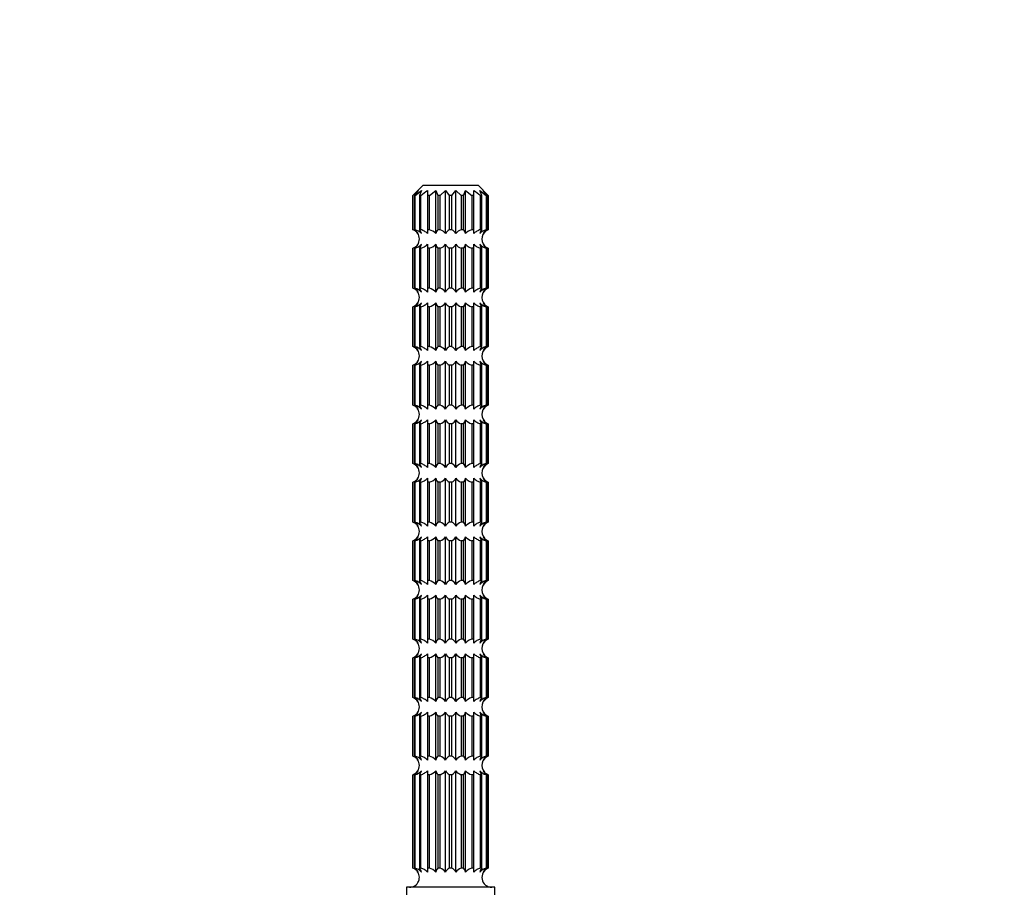
# Model space of a CAD drawing. Units: millimetres. Extents: x 0 to 744, y 0 to 1164.
# Drawn here: x 347 to 446, y 920 to 1007 of the extents above; entities that cross this region are included whole.
import ezdxf
from ezdxf import colors
from ezdxf.entities.mleader import LeaderData, LeaderLine
from ezdxf.math import Vec2, Vec3

# ---------------------------------------------------------------- set-up
doc = ezdxf.new("R2010")
doc.units = ezdxf.units.MM
doc.layers.add('DV2_Défaut', color=7, linetype='Continuous')
doc.layers.add('Défaut', color=7, linetype='Continuous')

# ---------------------------------------------------------------- blocks, each defined once
blk = doc.blocks.new('_DOT')
at = {"color": 0}
blk.add_line((0, 0), (-1, 0), dxfattribs=at)
at = {"color": 0, "const_width": 0.333}
blk.add_lwpolyline([(-0.1665, 0, 1), (0.1665, 0, 1)], format="xyb", close=True, dxfattribs=at)
blk = doc.blocks.new('SE1')
at = {"layer": 'DV2_Défaut', "color": 7, "linetype": 'Continuous'}
for p, q in [((387.745, 990.455), (386.745, 989.455)), ((386.747, 989.455), (387.277, 989.947)), ((387.277, 989.947), (386.892, 989.455)), ((386.974, 989.455), (387.597, 989.947)), ((387.597, 989.947), (387.395, 989.455)), ((393.345, 990.455), (387.745, 990.455)), ((388.206, 989.947), (388.206, 989.455)), ((388.42, 989.455), (389.043, 989.947)), ((389.043, 989.947), (389.245, 989.455)), ((389.043, 985.595), (389.043, 989.947)), ((389.497, 989.455), (390.027, 989.947)), ((390.027, 989.947), (390.412, 989.455)), ((390.027, 985.595), (390.027, 989.947)), ((390.677, 989.455), (391.062, 989.947)), ((391.062, 989.947), (391.592, 989.455)), ((391.062, 985.595), (391.062, 989.947)), ((391.844, 989.455), (392.047, 989.947)), ((392.047, 989.947), (392.67, 989.455)), ((392.047, 985.595), (392.047, 989.947)), ((392.884, 989.455), (392.884, 989.947)), ((394.345, 989.455), (393.345, 990.455)), ((393.695, 989.455), (393.493, 989.947)), ((393.493, 989.947), (394.116, 989.455)), ((393.813, 989.947), (394.343, 989.455)), ((394.198, 989.455), (393.813, 989.947)), ((386.745, 989.455), (386.747, 989.455)), ((386.745, 989.455), (386.745, 985.992)), ((386.747, 985.992), (386.747, 989.455)), ((386.974, 989.455), (386.892, 989.455)), ((386.892, 989.455), (386.892, 985.992)), ((386.974, 985.992), (386.974, 989.455)), ((387.55, 989.455), (387.395, 989.455)), ((387.395, 989.455), (387.395, 985.992)), ((387.55, 985.992), (387.55, 989.455)), ((388.42, 989.455), (388.206, 989.455)), ((388.206, 989.455), (388.206, 985.992)), ((388.42, 985.992), (388.42, 989.455)), ((389.497, 989.455), (389.245, 989.455)), ((389.245, 989.455), (389.245, 985.992)), ((389.497, 985.992), (389.497, 989.455)), ((390.677, 989.455), (390.412, 989.455)), ((390.412, 989.455), (390.412, 985.992)), ((390.677, 985.992), (390.677, 989.455)), ((391.844, 989.455), (391.592, 989.455)), ((391.592, 989.455), (391.592, 985.992)), ((391.844, 985.992), (391.844, 989.455)), ((392.884, 989.455), (392.67, 989.455)), ((392.67, 989.455), (392.67, 985.992)), ((392.884, 985.992), (392.884, 989.455)), ((393.695, 989.455), (393.539, 989.455)), ((393.539, 989.455), (393.539, 985.992)), ((393.695, 985.992), (393.695, 989.455)), ((394.198, 989.455), (394.116, 989.455)), ((394.116, 989.455), (394.116, 985.992)), ((394.198, 985.992), (394.198, 989.455)), ((394.343, 989.455), (394.345, 989.455)), ((394.343, 989.455), (394.343, 985.992)), ((394.345, 985.992), (394.345, 989.455)), ((386.747, 985.992), (386.745, 985.992)), ((386.974, 985.992), (386.892, 985.992)), ((387.55, 985.992), (387.395, 985.992)), ((388.42, 985.992), (388.206, 985.992)), ((388.206, 985.992), (388.206, 985.595)), ((389.497, 985.992), (389.245, 985.992)), ((390.677, 985.992), (390.412, 985.992)), ((391.844, 985.992), (391.592, 985.992)), ((392.884, 985.992), (392.67, 985.992)), ((392.884, 985.595), (392.884, 985.992)), ((393.695, 985.992), (393.539, 985.992)), ((394.198, 985.992), (394.116, 985.992)), ((394.343, 985.992), (394.345, 985.992)), ((386.747, 984.118), (386.745, 984.118)), ((386.745, 984.118), (386.745, 980.092)), ((386.747, 980.092), (386.747, 984.118)), ((386.974, 984.118), (386.892, 984.118)), ((386.892, 984.118), (386.892, 980.092)), ((386.974, 980.092), (386.974, 984.118)), ((387.55, 984.118), (387.395, 984.118)), ((387.395, 984.118), (387.395, 980.092)), ((387.55, 980.092), (387.55, 984.118)), ((388.206, 984.515), (388.206, 984.118)), ((388.42, 984.118), (388.206, 984.118)), ((388.206, 984.118), (388.206, 980.092)), ((388.42, 980.092), (388.42, 984.118)), ((389.043, 979.695), (389.043, 984.515)), ((389.497, 984.118), (389.245, 984.118)), ((389.245, 984.118), (389.245, 980.092)), ((389.497, 980.092), (389.497, 984.118)), ((390.027, 979.695), (390.027, 984.515)), ((390.677, 984.118), (390.412, 984.118)), ((390.412, 984.118), (390.412, 980.092)), ((390.677, 980.092), (390.677, 984.118)), ((391.062, 979.695), (391.062, 984.515)), ((391.844, 984.118), (391.592, 984.118)), ((391.592, 984.118), (391.592, 980.092)), ((391.844, 980.092), (391.844, 984.118)), ((392.047, 979.695), (392.047, 984.515)), ((392.884, 984.118), (392.67, 984.118)), ((392.67, 984.118), (392.67, 980.092)), ((392.884, 984.118), (392.884, 984.515)), ((392.884, 980.092), (392.884, 984.118)), ((393.695, 984.118), (393.539, 984.118)), ((393.539, 984.118), (393.539, 980.092)), ((393.695, 980.092), (393.695, 984.118)), ((394.198, 984.118), (394.116, 984.118)), ((394.116, 984.118), (394.116, 980.092)), ((394.198, 980.092), (394.198, 984.118)), ((394.343, 984.118), (394.345, 984.118)), ((394.343, 984.118), (394.343, 980.092)), ((394.345, 980.092), (394.345, 984.118)), ((386.745, 980.092), (386.747, 980.092)), ((386.974, 980.092), (386.892, 980.092)), ((387.55, 980.092), (387.395, 980.092)), ((388.42, 980.092), (388.206, 980.092)), ((388.206, 980.092), (388.206, 979.695)), ((389.497, 980.092), (389.245, 980.092)), ((390.677, 980.092), (390.412, 980.092)), ((391.844, 980.092), (391.592, 980.092)), ((392.884, 980.092), (392.67, 980.092)), ((392.884, 979.695), (392.884, 980.092)), ((393.695, 980.092), (393.539, 980.092)), ((394.198, 980.092), (394.116, 980.092)), ((394.343, 980.092), (394.345, 980.092)), ((386.745, 978.218), (386.747, 978.218)), ((386.745, 978.218), (386.745, 974.192)), ((386.747, 974.192), (386.747, 978.218)), ((386.974, 978.218), (386.892, 978.218)), ((386.892, 978.218), (386.892, 974.192)), ((386.974, 974.192), (386.974, 978.218)), ((387.55, 978.218), (387.395, 978.218)), ((387.395, 978.218), (387.395, 974.192)), ((387.55, 974.192), (387.55, 978.218)), ((388.206, 978.615), (388.206, 978.218)), ((388.42, 978.218), (388.206, 978.218)), ((388.206, 978.218), (388.206, 974.192)), ((388.42, 974.192), (388.42, 978.218)), ((389.043, 973.795), (389.043, 978.615)), ((389.497, 978.218), (389.245, 978.218)), ((389.245, 978.218), (389.245, 974.192)), ((389.497, 974.192), (389.497, 978.218)), ((390.027, 973.795), (390.027, 978.615)), ((390.677, 978.218), (390.412, 978.218)), ((390.412, 978.218), (390.412, 974.192)), ((390.677, 974.192), (390.677, 978.218)), ((391.062, 973.795), (391.062, 978.615)), ((391.844, 978.218), (391.592, 978.218)), ((391.592, 978.218), (391.592, 974.192)), ((391.844, 974.192), (391.844, 978.218)), ((392.047, 973.795), (392.047, 978.615)), ((392.884, 978.218), (392.67, 978.218)), ((392.67, 978.218), (392.67, 974.192)), ((392.884, 978.218), (392.884, 978.615)), ((392.884, 974.192), (392.884, 978.218)), ((393.695, 978.218), (393.539, 978.218)), ((393.539, 978.218), (393.539, 974.192)), ((393.695, 974.192), (393.695, 978.218)), ((394.198, 978.218), (394.116, 978.218)), ((394.116, 978.218), (394.116, 974.192)), ((394.198, 974.192), (394.198, 978.218)), ((394.345, 978.218), (394.343, 978.218)), ((394.343, 978.218), (394.343, 974.192)), ((394.345, 974.192), (394.345, 978.218)), ((386.747, 974.192), (386.745, 974.192)), ((386.974, 974.192), (386.892, 974.192)), ((387.55, 974.192), (387.395, 974.192)), ((388.42, 974.192), (388.206, 974.192)), ((388.206, 974.192), (388.206, 973.795)), ((389.497, 974.192), (389.245, 974.192)), ((390.677, 974.192), (390.412, 974.192)), ((391.844, 974.192), (391.592, 974.192)), ((392.884, 974.192), (392.67, 974.192)), ((392.884, 973.795), (392.884, 974.192)), ((393.695, 974.192), (393.539, 974.192)), ((394.198, 974.192), (394.116, 974.192)), ((394.343, 974.192), (394.345, 974.192)), ((388.206, 972.715), (388.206, 972.318)), ((389.043, 967.895), (389.043, 972.715)), ((390.027, 967.895), (390.027, 972.715)), ((391.062, 967.895), (391.062, 972.715)), ((392.047, 967.895), (392.047, 972.715)), ((392.884, 972.318), (392.884, 972.715)), ((386.747, 972.318), (386.745, 972.318)), ((386.745, 972.318), (386.745, 968.292)), ((386.747, 968.292), (386.747, 972.318)), ((386.974, 972.318), (386.892, 972.318)), ((386.892, 972.318), (386.892, 968.292)), ((386.974, 968.292), (386.974, 972.318)), ((387.55, 972.318), (387.395, 972.318)), ((387.395, 972.318), (387.395, 968.292)), ((387.55, 968.292), (387.55, 972.318)), ((388.42, 972.318), (388.206, 972.318)), ((388.206, 972.318), (388.206, 968.292)), ((388.42, 968.292), (388.42, 972.318)), ((389.497, 972.318), (389.245, 972.318)), ((389.245, 972.318), (389.245, 968.292)), ((389.497, 968.292), (389.497, 972.318)), ((390.677, 972.318), (390.412, 972.318)), ((390.412, 972.318), (390.412, 968.292)), ((390.677, 968.292), (390.677, 972.318)), ((391.844, 972.318), (391.592, 972.318)), ((391.592, 972.318), (391.592, 968.292)), ((391.844, 968.292), (391.844, 972.318)), ((392.884, 972.318), (392.67, 972.318)), ((392.67, 972.318), (392.67, 968.292)), ((392.884, 968.292), (392.884, 972.318)), ((393.695, 972.318), (393.539, 972.318)), ((393.539, 972.318), (393.539, 968.292)), ((393.695, 968.292), (393.695, 972.318)), ((394.198, 972.318), (394.116, 972.318)), ((394.116, 972.318), (394.116, 968.292)), ((394.198, 968.292), (394.198, 972.318)), ((394.343, 972.318), (394.345, 972.318)), ((394.343, 972.318), (394.343, 968.292)), ((394.345, 968.292), (394.345, 972.318)), ((386.745, 968.292), (386.747, 968.292)), ((386.974, 968.292), (386.892, 968.292)), ((387.55, 968.292), (387.395, 968.292)), ((388.42, 968.292), (388.206, 968.292)), ((388.206, 968.292), (388.206, 967.895)), ((389.497, 968.292), (389.245, 968.292)), ((390.677, 968.292), (390.412, 968.292)), ((391.844, 968.292), (391.592, 968.292)), ((392.884, 968.292), (392.67, 968.292)), ((392.884, 967.895), (392.884, 968.292)), ((393.695, 968.292), (393.539, 968.292)), ((394.198, 968.292), (394.116, 968.292)), ((394.343, 968.292), (394.345, 968.292)), ((388.206, 966.815), (388.206, 966.418)), ((389.043, 961.995), (389.043, 966.815)), ((390.027, 961.995), (390.027, 966.815)), ((391.062, 961.995), (391.062, 966.815)), ((392.047, 961.995), (392.047, 966.815)), ((392.884, 966.418), (392.884, 966.815)), ((386.747, 966.418), (386.745, 966.418)), ((386.745, 966.418), (386.745, 962.392)), ((386.747, 962.392), (386.747, 966.418)), ((386.974, 966.418), (386.892, 966.418)), ((386.892, 966.418), (386.892, 962.392)), ((386.974, 962.392), (386.974, 966.418)), ((387.55, 966.418), (387.395, 966.418)), ((387.395, 966.418), (387.395, 962.392)), ((387.55, 962.392), (387.55, 966.418)), ((388.42, 966.418), (388.206, 966.418)), ((388.206, 966.418), (388.206, 962.392)), ((388.42, 962.392), (388.42, 966.418)), ((389.497, 966.418), (389.245, 966.418)), ((389.245, 966.418), (389.245, 962.392)), ((389.497, 962.392), (389.497, 966.418)), ((390.677, 966.418), (390.412, 966.418)), ((390.412, 966.418), (390.412, 962.392)), ((390.677, 962.392), (390.677, 966.418)), ((391.844, 966.418), (391.592, 966.418)), ((391.592, 966.418), (391.592, 962.392)), ((391.844, 962.392), (391.844, 966.418)), ((392.884, 966.418), (392.67, 966.418)), ((392.67, 966.418), (392.67, 962.392)), ((392.884, 962.392), (392.884, 966.418)), ((393.695, 966.418), (393.539, 966.418)), ((393.539, 966.418), (393.539, 962.392)), ((393.695, 962.392), (393.695, 966.418)), ((394.198, 966.418), (394.116, 966.418)), ((394.116, 966.418), (394.116, 962.392)), ((394.198, 962.392), (394.198, 966.418)), ((394.343, 966.418), (394.345, 966.418)), ((394.343, 966.418), (394.343, 962.392)), ((394.345, 962.392), (394.345, 966.418)), ((386.747, 962.392), (386.745, 962.392)), ((386.974, 962.392), (386.892, 962.392)), ((387.55, 962.392), (387.395, 962.392)), ((388.42, 962.392), (388.206, 962.392)), ((388.206, 962.392), (388.206, 961.995)), ((389.497, 962.392), (389.245, 962.392)), ((390.677, 962.392), (390.412, 962.392)), ((391.844, 962.392), (391.592, 962.392)), ((392.884, 962.392), (392.67, 962.392)), ((392.884, 961.995), (392.884, 962.392)), ((393.695, 962.392), (393.539, 962.392)), ((394.198, 962.392), (394.116, 962.392)), ((394.345, 962.392), (394.343, 962.392)), ((388.206, 960.915), (388.206, 960.518)), ((389.043, 956.095), (389.043, 960.915)), ((390.027, 956.095), (390.027, 960.915)), ((391.062, 956.095), (391.062, 960.915)), ((392.047, 956.095), (392.047, 960.915)), ((392.884, 960.518), (392.884, 960.915)), ((386.747, 960.518), (386.745, 960.518)), ((386.745, 960.518), (386.745, 956.492)), ((386.747, 956.492), (386.747, 960.518)), ((386.974, 960.518), (386.892, 960.518)), ((386.892, 960.518), (386.892, 956.492)), ((386.974, 956.492), (386.974, 960.518)), ((387.55, 960.518), (387.395, 960.518)), ((387.395, 960.518), (387.395, 956.492)), ((387.55, 956.492), (387.55, 960.518)), ((388.42, 960.518), (388.206, 960.518)), ((388.206, 960.518), (388.206, 956.492)), ((388.42, 956.492), (388.42, 960.518)), ((389.497, 960.518), (389.245, 960.518)), ((389.245, 960.518), (389.245, 956.492)), ((389.497, 956.492), (389.497, 960.518)), ((390.677, 960.518), (390.412, 960.518)), ((390.412, 960.518), (390.412, 956.492)), ((390.677, 956.492), (390.677, 960.518)), ((391.844, 960.518), (391.592, 960.518)), ((391.592, 960.518), (391.592, 956.492)), ((391.844, 956.492), (391.844, 960.518)), ((392.884, 960.518), (392.67, 960.518)), ((392.67, 960.518), (392.67, 956.492)), ((392.884, 956.492), (392.884, 960.518)), ((393.695, 960.518), (393.539, 960.518)), ((393.539, 960.518), (393.539, 956.492)), ((393.695, 956.492), (393.695, 960.518)), ((394.198, 960.518), (394.116, 960.518)), ((394.116, 960.518), (394.116, 956.492)), ((394.198, 956.492), (394.198, 960.518)), ((394.343, 960.518), (394.345, 960.518)), ((394.343, 960.518), (394.343, 956.492)), ((394.345, 956.492), (394.345, 960.518)), ((386.745, 956.492), (386.747, 956.492)), ((386.974, 956.492), (386.892, 956.492)), ((387.55, 956.492), (387.395, 956.492)), ((388.42, 956.492), (388.206, 956.492)), ((388.206, 956.492), (388.206, 956.095)), ((389.497, 956.492), (389.245, 956.492)), ((390.677, 956.492), (390.412, 956.492)), ((391.844, 956.492), (391.592, 956.492)), ((392.884, 956.492), (392.67, 956.492)), ((392.884, 956.095), (392.884, 956.492)), ((393.695, 956.492), (393.539, 956.492)), ((394.198, 956.492), (394.116, 956.492)), ((394.343, 956.492), (394.345, 956.492)), ((388.206, 955.015), (388.206, 954.618)), ((389.043, 950.195), (389.043, 955.015)), ((390.027, 950.195), (390.027, 955.015)), ((391.062, 950.195), (391.062, 955.015)), ((392.047, 950.195), (392.047, 955.015)), ((392.884, 954.618), (392.884, 955.015)), ((386.747, 954.618), (386.745, 954.618)), ((386.745, 954.618), (386.745, 950.592)), ((386.747, 950.592), (386.747, 954.618)), ((386.974, 954.618), (386.892, 954.618)), ((386.892, 954.618), (386.892, 950.592)), ((386.974, 950.592), (386.974, 954.618)), ((387.55, 954.618), (387.395, 954.618)), ((387.395, 954.618), (387.395, 950.592)), ((387.55, 950.592), (387.55, 954.618)), ((388.42, 954.618), (388.206, 954.618)), ((388.206, 954.618), (388.206, 950.592)), ((388.42, 950.592), (388.42, 954.618)), ((389.497, 954.618), (389.245, 954.618)), ((389.245, 954.618), (389.245, 950.592)), ((389.497, 950.592), (389.497, 954.618)), ((390.677, 954.618), (390.412, 954.618)), ((390.412, 954.618), (390.412, 950.592)), ((390.677, 950.592), (390.677, 954.618)), ((391.844, 954.618), (391.592, 954.618)), ((391.592, 954.618), (391.592, 950.592)), ((391.844, 950.592), (391.844, 954.618)), ((392.884, 954.618), (392.67, 954.618)), ((392.67, 954.618), (392.67, 950.592)), ((392.884, 950.592), (392.884, 954.618)), ((393.695, 954.618), (393.539, 954.618)), ((393.539, 954.618), (393.539, 950.592)), ((393.695, 950.592), (393.695, 954.618)), ((394.198, 954.618), (394.116, 954.618)), ((394.116, 954.618), (394.116, 950.592)), ((394.198, 950.592), (394.198, 954.618)), ((394.343, 954.618), (394.345, 954.618)), ((394.343, 954.618), (394.343, 950.592)), ((394.345, 950.592), (394.345, 954.618)), ((386.747, 950.592), (386.745, 950.592)), ((386.974, 950.592), (386.892, 950.592)), ((387.55, 950.592), (387.395, 950.592)), ((388.42, 950.592), (388.206, 950.592)), ((388.206, 950.592), (388.206, 950.195)), ((389.497, 950.592), (389.245, 950.592)), ((390.677, 950.592), (390.412, 950.592)), ((391.844, 950.592), (391.592, 950.592)), ((392.884, 950.592), (392.67, 950.592)), ((392.884, 950.195), (392.884, 950.592)), ((393.695, 950.592), (393.539, 950.592)), ((394.198, 950.592), (394.116, 950.592)), ((394.345, 950.592), (394.343, 950.592)), ((388.206, 949.115), (388.206, 948.718)), ((389.043, 944.295), (389.043, 949.115)), ((390.027, 944.295), (390.027, 949.115)), ((391.062, 944.295), (391.062, 949.115)), ((392.047, 944.295), (392.047, 949.115)), ((392.884, 948.718), (392.884, 949.115)), ((386.747, 948.718), (386.745, 948.718)), ((386.745, 948.718), (386.745, 944.692)), ((386.747, 944.692), (386.747, 948.718)), ((386.974, 948.718), (386.892, 948.718)), ((386.892, 948.718), (386.892, 944.692)), ((386.974, 944.692), (386.974, 948.718)), ((387.55, 948.718), (387.395, 948.718)), ((387.395, 948.718), (387.395, 944.692)), ((387.55, 944.692), (387.55, 948.718)), ((388.42, 948.718), (388.206, 948.718)), ((388.206, 948.718), (388.206, 944.692)), ((388.42, 944.692), (388.42, 948.718)), ((389.497, 948.718), (389.245, 948.718)), ((389.245, 948.718), (389.245, 944.692)), ((389.497, 944.692), (389.497, 948.718)), ((390.677, 948.718), (390.412, 948.718)), ((390.412, 948.718), (390.412, 944.692)), ((390.677, 944.692), (390.677, 948.718)), ((391.844, 948.718), (391.592, 948.718)), ((391.592, 948.718), (391.592, 944.692)), ((391.844, 944.692), (391.844, 948.718)), ((392.884, 948.718), (392.67, 948.718)), ((392.67, 948.718), (392.67, 944.692)), ((392.884, 944.692), (392.884, 948.718)), ((393.695, 948.718), (393.539, 948.718)), ((393.539, 948.718), (393.539, 944.692)), ((393.695, 944.692), (393.695, 948.718)), ((394.198, 948.718), (394.116, 948.718)), ((394.116, 948.718), (394.116, 944.692)), ((394.198, 944.692), (394.198, 948.718)), ((394.343, 948.718), (394.345, 948.718)), ((394.343, 948.718), (394.343, 944.692)), ((394.345, 944.692), (394.345, 948.718)), ((386.745, 944.692), (386.747, 944.692)), ((386.974, 944.692), (386.892, 944.692)), ((387.55, 944.692), (387.395, 944.692)), ((388.42, 944.692), (388.206, 944.692)), ((388.206, 944.692), (388.206, 944.295)), ((389.497, 944.692), (389.245, 944.692)), ((390.677, 944.692), (390.412, 944.692)), ((391.844, 944.692), (391.592, 944.692)), ((392.884, 944.692), (392.67, 944.692)), ((392.884, 944.295), (392.884, 944.692)), ((393.695, 944.692), (393.539, 944.692)), ((394.198, 944.692), (394.116, 944.692)), ((394.343, 944.692), (394.345, 944.692)), ((388.206, 943.215), (388.206, 942.818)), ((389.043, 938.395), (389.043, 943.215)), ((390.027, 938.395), (390.027, 943.215)), ((391.062, 938.395), (391.062, 943.215)), ((392.047, 938.395), (392.047, 943.215)), ((392.884, 942.818), (392.884, 943.215)), ((386.747, 942.818), (386.745, 942.818)), ((386.745, 942.818), (386.745, 938.792)), ((386.747, 938.792), (386.747, 942.818)), ((386.974, 942.818), (386.892, 942.818)), ((386.892, 942.818), (386.892, 938.792)), ((386.974, 938.792), (386.974, 942.818)), ((387.55, 942.818), (387.395, 942.818)), ((387.395, 942.818), (387.395, 938.792)), ((387.55, 938.792), (387.55, 942.818)), ((388.42, 942.818), (388.206, 942.818)), ((388.206, 942.818), (388.206, 938.792)), ((388.42, 938.792), (388.42, 942.818)), ((389.497, 942.818), (389.245, 942.818)), ((389.245, 942.818), (389.245, 938.792)), ((389.497, 938.792), (389.497, 942.818)), ((390.677, 942.818), (390.412, 942.818)), ((390.412, 942.818), (390.412, 938.792)), ((390.677, 938.792), (390.677, 942.818)), ((391.844, 942.818), (391.592, 942.818)), ((391.592, 942.818), (391.592, 938.792)), ((391.844, 938.792), (391.844, 942.818)), ((392.884, 942.818), (392.67, 942.818)), ((392.67, 942.818), (392.67, 938.792)), ((392.884, 938.792), (392.884, 942.818)), ((393.695, 942.818), (393.539, 942.818)), ((393.539, 942.818), (393.539, 938.792)), ((393.695, 938.792), (393.695, 942.818)), ((394.198, 942.818), (394.116, 942.818)), ((394.116, 942.818), (394.116, 938.792)), ((394.198, 938.792), (394.198, 942.818)), ((394.343, 942.818), (394.345, 942.818)), ((394.343, 942.818), (394.343, 938.792)), ((394.345, 938.792), (394.345, 942.818)), ((386.745, 938.792), (386.747, 938.792)), ((386.974, 938.792), (386.892, 938.792)), ((387.55, 938.792), (387.395, 938.792)), ((388.42, 938.792), (388.206, 938.792)), ((388.206, 938.792), (388.206, 938.395)), ((389.497, 938.792), (389.245, 938.792)), ((390.677, 938.792), (390.412, 938.792)), ((391.844, 938.792), (391.592, 938.792)), ((392.884, 938.792), (392.67, 938.792)), ((392.884, 938.395), (392.884, 938.792)), ((393.695, 938.792), (393.539, 938.792)), ((394.198, 938.792), (394.116, 938.792)), ((394.345, 938.792), (394.343, 938.792)), ((388.206, 937.315), (388.206, 936.918)), ((389.043, 932.495), (389.043, 937.315)), ((390.027, 932.495), (390.027, 937.315)), ((391.062, 932.495), (391.062, 937.315)), ((392.047, 932.495), (392.047, 937.315)), ((392.884, 936.918), (392.884, 937.315)), ((386.747, 936.918), (386.745, 936.918)), ((386.745, 936.918), (386.745, 932.892)), ((386.747, 932.892), (386.747, 936.918)), ((386.974, 936.918), (386.892, 936.918)), ((386.892, 936.918), (386.892, 932.892)), ((386.974, 932.892), (386.974, 936.918)), ((387.55, 936.918), (387.395, 936.918)), ((387.395, 936.918), (387.395, 932.892)), ((387.55, 932.892), (387.55, 936.918)), ((388.42, 936.918), (388.206, 936.918)), ((388.206, 936.918), (388.206, 932.892)), ((388.42, 932.892), (388.42, 936.918)), ((389.497, 936.918), (389.245, 936.918)), ((389.245, 936.918), (389.245, 932.892)), ((389.497, 932.892), (389.497, 936.918)), ((390.677, 936.918), (390.412, 936.918)), ((390.412, 936.918), (390.412, 932.892)), ((390.677, 932.892), (390.677, 936.918)), ((391.844, 936.918), (391.592, 936.918)), ((391.592, 936.918), (391.592, 932.892)), ((391.844, 932.892), (391.844, 936.918)), ((392.884, 936.918), (392.67, 936.918)), ((392.67, 936.918), (392.67, 932.892)), ((392.884, 932.892), (392.884, 936.918)), ((393.695, 936.918), (393.539, 936.918)), ((393.539, 936.918), (393.539, 932.892)), ((393.695, 932.892), (393.695, 936.918)), ((394.198, 936.918), (394.116, 936.918)), ((394.116, 936.918), (394.116, 932.892)), ((394.198, 932.892), (394.198, 936.918)), ((394.343, 936.918), (394.345, 936.918)), ((394.343, 936.918), (394.343, 932.892)), ((394.345, 932.892), (394.345, 936.918)), ((386.745, 932.892), (386.747, 932.892)), ((386.974, 932.892), (386.892, 932.892)), ((387.55, 932.892), (387.395, 932.892)), ((388.42, 932.892), (388.206, 932.892)), ((388.206, 932.892), (388.206, 932.495)), ((389.497, 932.892), (389.245, 932.892)), ((390.677, 932.892), (390.412, 932.892)), ((391.844, 932.892), (391.592, 932.892)), ((392.884, 932.892), (392.67, 932.892)), ((392.884, 932.495), (392.884, 932.892)), ((393.695, 932.892), (393.539, 932.892)), ((394.198, 932.892), (394.116, 932.892)), ((394.343, 932.892), (394.345, 932.892)), ((386.745, 931.018), (386.747, 931.018)), ((386.745, 931.018), (386.745, 921.592)), ((386.747, 921.592), (386.747, 931.018)), ((386.974, 931.018), (386.892, 931.018)), ((386.892, 931.018), (386.892, 921.592)), ((386.974, 921.592), (386.974, 931.018)), ((387.55, 931.018), (387.395, 931.018)), ((387.395, 931.018), (387.395, 921.592)), ((387.55, 921.592), (387.55, 931.018)), ((388.206, 931.415), (388.206, 931.018)), ((388.42, 931.018), (388.206, 931.018)), ((388.206, 931.018), (388.206, 921.592)), ((388.42, 921.592), (388.42, 931.018)), ((389.043, 921.195), (389.043, 931.415)), ((389.497, 931.018), (389.245, 931.018)), ((389.245, 931.018), (389.245, 921.592)), ((389.497, 921.592), (389.497, 931.018)), ((390.027, 921.195), (390.027, 931.415)), ((390.677, 931.018), (390.412, 931.018)), ((390.412, 931.018), (390.412, 921.592)), ((390.677, 921.592), (390.677, 931.018)), ((391.062, 921.195), (391.062, 931.415)), ((391.844, 931.018), (391.592, 931.018)), ((391.592, 931.018), (391.592, 921.592)), ((391.844, 921.592), (391.844, 931.018)), ((392.047, 921.195), (392.047, 931.415)), ((392.884, 931.018), (392.67, 931.018)), ((392.67, 931.018), (392.67, 921.592)), ((392.884, 931.018), (392.884, 931.415)), ((392.884, 921.592), (392.884, 931.018)), ((393.695, 931.018), (393.539, 931.018)), ((393.539, 931.018), (393.539, 921.592)), ((393.695, 921.592), (393.695, 931.018)), ((394.198, 931.018), (394.116, 931.018)), ((394.116, 931.018), (394.116, 921.592)), ((394.198, 921.592), (394.198, 931.018)), ((394.343, 931.018), (394.345, 931.018)), ((394.343, 931.018), (394.343, 921.592)), ((394.345, 921.592), (394.345, 931.018)), ((386.745, 921.592), (386.747, 921.592)), ((386.974, 921.592), (386.892, 921.592)), ((387.55, 921.592), (387.395, 921.592)), ((388.42, 921.592), (388.206, 921.592)), ((388.206, 921.592), (388.206, 921.195)), ((389.497, 921.592), (389.245, 921.592)), ((390.677, 921.592), (390.412, 921.592)), ((391.844, 921.592), (391.592, 921.592)), ((392.884, 921.592), (392.67, 921.592)), ((392.884, 921.195), (392.884, 921.592)), ((393.695, 921.592), (393.539, 921.592)), ((394.198, 921.592), (394.116, 921.592)), ((394.343, 921.592), (394.345, 921.592)), ((394.995, 919.655), (386.095, 919.655)), ((386.095, 919.655), (386.095, 915.155)), ((394.995, 915.155), (394.995, 919.655))]:
    blk.add_line(p, q, dxfattribs=at)
for centre, radius, start, end in [((386.395, 985.055), 1, 290.48732, 69.51268), ((386.349, 984.907), 1.156, 36.54892, 69.83049), ((386.452, 985.18), 0.924, 26.73869, 61.56512), ((386.581, 984.686), 1.363, 41.80026, 73.23754), ((386.725, 985.4), 0.893, 12.60411, 41.47481), ((388.027, 984.686), 1.363, 41.80026, 73.23754), ((389.915, 985.4), 0.893, 138.52519, 167.39589), ((389.099, 984.907), 1.156, 36.54892, 69.83049), ((390.852, 985.18), 0.924, 118.43488, 153.26131), ((390.237, 985.179), 0.924, 26.75065, 61.55317), ((391.991, 984.907), 1.156, 110.16966, 143.45093), ((391.174, 985.399), 0.895, 12.63284, 41.44608), ((393.063, 984.686), 1.364, 106.76755, 138.19464), ((394.366, 985.399), 0.895, 138.55392, 167.36716), ((394.509, 984.686), 1.364, 106.76755, 138.19464), ((394.695, 985.055), 1, 110.48732, 223.00576), ((394.741, 984.907), 1.156, 110.16966, 143.45093), ((394.638, 985.179), 0.924, 118.44683, 153.24935), ((386.349, 985.203), 1.156, 290.16966, 323.45093), ((386.452, 984.931), 0.924, 298.44683, 333.24935), ((386.581, 985.424), 1.364, 286.76755, 318.19464), ((386.724, 984.711), 0.895, 318.55392, 347.36716), ((388.026, 985.424), 1.364, 286.76755, 318.19464), ((389.916, 984.711), 0.895, 192.63284, 221.44608), ((389.099, 985.203), 1.156, 290.16966, 323.45093), ((390.853, 984.931), 0.924, 206.75065, 241.55317), ((390.238, 984.931), 0.924, 298.43488, 333.26131), ((391.991, 985.203), 1.156, 216.54892, 249.83049), ((391.175, 984.71), 0.893, 318.52519, 347.39589), ((393.063, 985.424), 1.363, 221.80026, 253.23754), ((394.364, 984.71), 0.893, 192.60411, 221.47481), ((394.509, 985.424), 1.363, 221.80026, 253.23754), ((394.741, 985.203), 1.156, 216.54892, 249.83049), ((394.637, 984.931), 0.924, 206.73869, 241.56512), ((386.395, 979.155), 1, 290.48732, 69.51268), ((386.349, 979.007), 1.156, 36.54892, 69.83049), ((386.452, 979.28), 0.924, 26.73869, 61.56512), ((386.581, 978.786), 1.363, 41.80026, 73.23754), ((386.725, 979.5), 0.893, 12.60411, 41.47481), ((388.027, 978.786), 1.363, 41.80026, 73.23754), ((389.915, 979.5), 0.893, 138.52519, 167.39589), ((389.099, 979.007), 1.156, 36.54892, 69.83049), ((390.852, 979.28), 0.924, 118.43488, 153.26131), ((390.237, 979.279), 0.924, 26.75065, 61.55317), ((391.991, 979.007), 1.156, 110.16966, 143.45093), ((391.174, 979.499), 0.895, 12.63284, 41.44608), ((393.063, 978.786), 1.364, 106.76755, 138.19464), ((394.366, 979.499), 0.895, 138.55392, 167.36716), ((394.509, 978.786), 1.364, 106.76755, 138.19464), ((394.695, 979.155), 1, 110.48732, 223.00576), ((394.741, 979.007), 1.156, 110.16966, 143.45093), ((394.638, 979.279), 0.924, 118.44683, 153.24935), ((386.349, 979.303), 1.156, 290.16966, 323.45093), ((386.452, 979.031), 0.924, 298.44683, 333.24935), ((386.581, 979.524), 1.364, 286.76755, 318.19464), ((386.724, 978.811), 0.895, 318.55392, 347.36716), ((388.026, 979.524), 1.364, 286.76755, 318.19464), ((389.916, 978.811), 0.895, 192.63284, 221.44608), ((389.099, 979.303), 1.156, 290.16966, 323.45093), ((390.853, 979.031), 0.924, 206.75065, 241.55317), ((390.238, 979.031), 0.924, 298.43488, 333.26131), ((391.991, 979.303), 1.156, 216.54892, 249.83049), ((391.175, 978.81), 0.893, 318.52519, 347.39589), ((393.063, 979.524), 1.363, 221.80026, 253.23754), ((394.364, 978.81), 0.893, 192.60411, 221.47481), ((394.509, 979.524), 1.363, 221.80026, 253.23754), ((394.741, 979.303), 1.156, 216.54892, 249.83049), ((394.637, 979.031), 0.924, 206.73869, 241.56512), ((386.395, 973.255), 1, 290.48732, 69.51268), ((386.349, 973.107), 1.156, 36.54892, 69.83049), ((386.452, 973.38), 0.924, 26.73869, 61.56512), ((386.581, 972.886), 1.363, 41.80026, 73.23754), ((386.725, 973.6), 0.893, 12.60411, 41.47481), ((388.027, 972.886), 1.363, 41.80026, 73.23754), ((389.915, 973.6), 0.893, 138.52519, 167.39589), ((389.099, 973.107), 1.156, 36.54892, 69.83049), ((390.852, 973.38), 0.924, 118.43488, 153.26131), ((390.237, 973.379), 0.924, 26.75065, 61.55317), ((391.991, 973.107), 1.156, 110.16966, 143.45093), ((391.174, 973.599), 0.895, 12.63284, 41.44608), ((393.063, 972.886), 1.364, 106.76755, 138.19464), ((394.366, 973.599), 0.895, 138.55392, 167.36716), ((394.509, 972.886), 1.364, 106.76755, 138.19464), ((394.695, 973.255), 1, 110.48732, 223.00576), ((394.741, 973.107), 1.156, 110.16966, 143.45093), ((394.638, 973.379), 0.924, 118.44683, 153.24935), ((386.349, 973.403), 1.156, 290.16966, 323.45093), ((386.452, 973.131), 0.924, 298.44683, 333.24935), ((386.581, 973.624), 1.364, 286.76755, 318.19464), ((386.724, 972.911), 0.895, 318.55392, 347.36716), ((388.026, 973.624), 1.364, 286.76755, 318.19464), ((389.916, 972.911), 0.895, 192.63284, 221.44608), ((389.099, 973.403), 1.156, 290.16966, 323.45093), ((390.853, 973.131), 0.924, 206.75065, 241.55317), ((390.238, 973.131), 0.924, 298.43488, 333.26131), ((391.991, 973.403), 1.156, 216.54892, 249.83049), ((391.175, 972.91), 0.893, 318.52519, 347.39589), ((393.063, 973.624), 1.363, 221.80026, 253.23754), ((394.364, 972.91), 0.893, 192.60411, 221.47481), ((394.509, 973.624), 1.363, 221.80026, 253.23754), ((394.741, 973.403), 1.156, 216.54892, 249.83049), ((394.637, 973.131), 0.924, 206.73869, 241.56512), ((386.395, 967.355), 1, 290.48732, 69.51268), ((386.349, 967.207), 1.156, 36.54892, 69.83049), ((386.452, 967.48), 0.924, 26.73869, 61.56512), ((386.581, 966.986), 1.363, 41.80026, 73.23754), ((386.725, 967.7), 0.893, 12.60411, 41.47481), ((388.027, 966.986), 1.363, 41.80026, 73.23754), ((389.915, 967.7), 0.893, 138.52519, 167.39589), ((389.099, 967.207), 1.156, 36.54892, 69.83049), ((390.852, 967.48), 0.924, 118.43488, 153.26131), ((390.237, 967.479), 0.924, 26.75065, 61.55317), ((391.991, 967.207), 1.156, 110.16966, 143.45093), ((391.174, 967.699), 0.895, 12.63284, 41.44608), ((393.063, 966.986), 1.364, 106.76755, 138.19464), ((394.366, 967.699), 0.895, 138.55392, 167.36716), ((394.509, 966.986), 1.364, 106.76755, 138.19464), ((394.695, 967.355), 1, 110.48732, 223.00576), ((394.741, 967.207), 1.156, 110.16966, 143.45093), ((394.638, 967.479), 0.924, 118.44683, 153.24935), ((386.349, 967.503), 1.156, 290.16966, 323.45093), ((386.452, 967.231), 0.924, 298.44683, 333.24935), ((386.581, 967.724), 1.364, 286.76755, 318.19464), ((386.724, 967.011), 0.895, 318.55392, 347.36716), ((388.026, 967.724), 1.364, 286.76755, 318.19464), ((389.916, 967.011), 0.895, 192.63284, 221.44608), ((389.099, 967.503), 1.156, 290.16966, 323.45093), ((390.853, 967.231), 0.924, 206.75065, 241.55317), ((390.238, 967.231), 0.924, 298.43488, 333.26131), ((391.991, 967.503), 1.156, 216.54892, 249.83049), ((391.175, 967.01), 0.893, 318.52519, 347.39589), ((393.063, 967.724), 1.363, 221.80026, 253.23754), ((394.364, 967.01), 0.893, 192.60411, 221.47481), ((394.509, 967.724), 1.363, 221.80026, 253.23754), ((394.741, 967.503), 1.156, 216.54892, 249.83049), ((394.637, 967.231), 0.924, 206.73869, 241.56512), ((386.395, 961.455), 1, 290.48732, 69.51268), ((386.349, 961.307), 1.156, 36.54892, 69.83049), ((386.452, 961.58), 0.924, 26.73869, 61.56512), ((386.581, 961.086), 1.363, 41.80026, 73.23754), ((386.725, 961.8), 0.893, 12.60411, 41.47481), ((388.027, 961.086), 1.363, 41.80026, 73.23754), ((389.915, 961.8), 0.893, 138.52519, 167.39589), ((389.099, 961.307), 1.156, 36.54892, 69.83049), ((390.852, 961.58), 0.924, 118.43488, 153.26131), ((390.237, 961.579), 0.924, 26.75065, 61.55317), ((391.991, 961.307), 1.156, 110.16966, 143.45093), ((391.174, 961.799), 0.895, 12.63284, 41.44608), ((393.063, 961.086), 1.364, 106.76755, 138.19464), ((394.366, 961.799), 0.895, 138.55392, 167.36716), ((394.509, 961.086), 1.364, 106.76755, 138.19464), ((394.695, 961.455), 1, 110.48732, 223.00576), ((394.741, 961.307), 1.156, 110.16966, 143.45093), ((394.638, 961.579), 0.924, 118.44683, 153.24935), ((386.349, 961.603), 1.156, 290.16966, 323.45093), ((386.452, 961.331), 0.924, 298.44683, 333.24935), ((386.581, 961.824), 1.364, 286.76755, 318.19464), ((386.724, 961.111), 0.895, 318.55392, 347.36716), ((388.026, 961.824), 1.364, 286.76755, 318.19464), ((389.916, 961.111), 0.895, 192.63284, 221.44608), ((389.099, 961.603), 1.156, 290.16966, 323.45093), ((390.853, 961.331), 0.924, 206.75065, 241.55317), ((390.238, 961.331), 0.924, 298.43488, 333.26131), ((391.991, 961.603), 1.156, 216.54892, 249.83049), ((391.175, 961.11), 0.893, 318.52519, 347.39589), ((393.063, 961.824), 1.363, 221.80026, 253.23754), ((394.364, 961.11), 0.893, 192.60411, 221.47481), ((394.509, 961.824), 1.363, 221.80026, 253.23754), ((394.741, 961.603), 1.156, 216.54892, 249.83049), ((394.637, 961.331), 0.924, 206.73869, 241.56512), ((386.395, 955.555), 1, 290.48732, 69.51268), ((386.349, 955.407), 1.156, 36.54892, 69.83049), ((386.452, 955.68), 0.924, 26.73869, 61.56512), ((386.581, 955.186), 1.363, 41.80026, 73.23754), ((386.725, 955.9), 0.893, 12.60411, 41.47481), ((388.027, 955.186), 1.363, 41.80026, 73.23754), ((389.915, 955.9), 0.893, 138.52519, 167.39589), ((389.099, 955.407), 1.156, 36.54892, 69.83049), ((390.852, 955.68), 0.924, 118.43488, 153.26131), ((390.237, 955.679), 0.924, 26.75065, 61.55317), ((391.991, 955.407), 1.156, 110.16966, 143.45093), ((391.174, 955.899), 0.895, 12.63284, 41.44608), ((393.063, 955.186), 1.364, 106.76755, 138.19464), ((394.366, 955.899), 0.895, 138.55392, 167.36716), ((394.509, 955.186), 1.364, 106.76755, 138.19464), ((394.695, 955.555), 1, 110.48732, 223.00576), ((394.741, 955.407), 1.156, 110.16966, 143.45093), ((394.638, 955.679), 0.924, 118.44683, 153.24935), ((386.349, 955.703), 1.156, 290.16966, 323.45093), ((386.452, 955.431), 0.924, 298.44683, 333.24935), ((386.581, 955.924), 1.364, 286.76755, 318.19464), ((386.724, 955.211), 0.895, 318.55392, 347.36716), ((388.026, 955.924), 1.364, 286.76755, 318.19464), ((389.916, 955.211), 0.895, 192.63284, 221.44608), ((389.099, 955.703), 1.156, 290.16966, 323.45093), ((390.853, 955.431), 0.924, 206.75065, 241.55317), ((390.238, 955.431), 0.924, 298.43488, 333.26131), ((391.991, 955.703), 1.156, 216.54892, 249.83049), ((391.175, 955.21), 0.893, 318.52519, 347.39589), ((393.063, 955.924), 1.363, 221.80026, 253.23754), ((394.364, 955.21), 0.893, 192.60411, 221.47481), ((394.509, 955.924), 1.363, 221.80026, 253.23754), ((394.741, 955.703), 1.156, 216.54892, 249.83049), ((394.637, 955.431), 0.924, 206.73869, 241.56512), ((386.395, 949.655), 1, 290.48732, 69.51268), ((386.349, 949.507), 1.156, 36.54892, 69.83049), ((386.452, 949.78), 0.924, 26.73869, 61.56512), ((386.581, 949.286), 1.363, 41.80026, 73.23754), ((386.725, 950), 0.893, 12.60411, 41.47481), ((388.027, 949.286), 1.363, 41.80026, 73.23754), ((389.915, 950), 0.893, 138.52519, 167.39589), ((389.099, 949.507), 1.156, 36.54892, 69.83049), ((390.852, 949.78), 0.924, 118.43488, 153.26131), ((390.237, 949.779), 0.924, 26.75065, 61.55317), ((391.991, 949.507), 1.156, 110.16966, 143.45093), ((391.174, 949.999), 0.895, 12.63284, 41.44608), ((393.063, 949.286), 1.364, 106.76755, 138.19464), ((394.366, 949.999), 0.895, 138.55392, 167.36716), ((394.509, 949.286), 1.364, 106.76755, 138.19464), ((394.695, 949.655), 1, 110.48732, 223.00576), ((394.741, 949.507), 1.156, 110.16966, 143.45093), ((394.638, 949.779), 0.924, 118.44683, 153.24935), ((386.349, 949.803), 1.156, 290.16966, 323.45093), ((386.452, 949.531), 0.924, 298.44683, 333.24935), ((386.581, 950.024), 1.364, 286.76755, 318.19464), ((386.724, 949.311), 0.895, 318.55392, 347.36716), ((388.026, 950.024), 1.364, 286.76755, 318.19464), ((389.916, 949.311), 0.895, 192.63284, 221.44608), ((389.099, 949.803), 1.156, 290.16966, 323.45093), ((390.853, 949.531), 0.924, 206.75065, 241.55317), ((390.238, 949.531), 0.924, 298.43488, 333.26131), ((391.991, 949.803), 1.156, 216.54892, 249.83049), ((391.175, 949.31), 0.893, 318.52519, 347.39589), ((393.063, 950.024), 1.363, 221.80026, 253.23754), ((394.364, 949.31), 0.893, 192.60411, 221.47481), ((394.509, 950.024), 1.363, 221.80026, 253.23754), ((394.741, 949.803), 1.156, 216.54892, 249.83049), ((394.637, 949.531), 0.924, 206.73869, 241.56512), ((386.395, 943.755), 1, 290.48732, 69.51268), ((386.349, 943.607), 1.156, 36.54892, 69.83049), ((386.452, 943.88), 0.924, 26.73869, 61.56512), ((386.581, 943.386), 1.363, 41.80026, 73.23754), ((386.725, 944.1), 0.893, 12.60411, 41.47481), ((388.027, 943.386), 1.363, 41.80026, 73.23754), ((389.915, 944.1), 0.893, 138.52519, 167.39589), ((389.099, 943.607), 1.156, 36.54892, 69.83049), ((390.852, 943.88), 0.924, 118.43488, 153.26131), ((390.237, 943.879), 0.924, 26.75065, 61.55317), ((391.991, 943.607), 1.156, 110.16966, 143.45093), ((391.174, 944.099), 0.895, 12.63284, 41.44608), ((393.063, 943.386), 1.364, 106.76755, 138.19464), ((394.366, 944.099), 0.895, 138.55392, 167.36716), ((394.509, 943.386), 1.364, 106.76755, 138.19464), ((394.695, 943.755), 1, 110.48732, 223.00576), ((394.741, 943.607), 1.156, 110.16966, 143.45093), ((394.638, 943.879), 0.924, 118.44683, 153.24935), ((386.349, 943.903), 1.156, 290.16966, 323.45093), ((386.452, 943.631), 0.924, 298.44683, 333.24935), ((386.581, 944.124), 1.364, 286.76755, 318.19464), ((386.724, 943.411), 0.895, 318.55392, 347.36716), ((388.026, 944.124), 1.364, 286.76755, 318.19464), ((389.916, 943.411), 0.895, 192.63284, 221.44608), ((389.099, 943.903), 1.156, 290.16966, 323.45093), ((390.853, 943.631), 0.924, 206.75065, 241.55317), ((390.238, 943.631), 0.924, 298.43488, 333.26131), ((391.991, 943.903), 1.156, 216.54892, 249.83049), ((391.175, 943.41), 0.893, 318.52519, 347.39589), ((393.063, 944.124), 1.363, 221.80026, 253.23754), ((394.364, 943.41), 0.893, 192.60411, 221.47481), ((394.509, 944.124), 1.363, 221.80026, 253.23754), ((394.741, 943.903), 1.156, 216.54892, 249.83049), ((394.637, 943.631), 0.924, 206.73869, 241.56512), ((386.395, 937.855), 1, 290.48732, 69.51268), ((386.349, 937.707), 1.156, 36.54892, 69.83049), ((386.452, 937.98), 0.924, 26.73869, 61.56512), ((386.581, 937.486), 1.363, 41.80026, 73.23754), ((386.725, 938.2), 0.893, 12.60411, 41.47481), ((388.027, 937.486), 1.363, 41.80026, 73.23754), ((389.915, 938.2), 0.893, 138.52519, 167.39589), ((389.099, 937.707), 1.156, 36.54892, 69.83049), ((390.852, 937.98), 0.924, 118.43488, 153.26131), ((390.237, 937.979), 0.924, 26.75065, 61.55317), ((391.991, 937.707), 1.156, 110.16966, 143.45093), ((391.174, 938.199), 0.895, 12.63284, 41.44608), ((393.063, 937.486), 1.364, 106.76755, 138.19464), ((394.366, 938.199), 0.895, 138.55392, 167.36716), ((394.509, 937.486), 1.364, 106.76755, 138.19464), ((394.695, 937.855), 1, 110.48732, 223.00576), ((394.741, 937.707), 1.156, 110.16966, 143.45093), ((394.638, 937.979), 0.924, 118.44683, 153.24935), ((386.349, 938.003), 1.156, 290.16966, 323.45093), ((386.452, 937.731), 0.924, 298.44683, 333.24935), ((386.581, 938.224), 1.364, 286.76755, 318.19464), ((386.724, 937.511), 0.895, 318.55392, 347.36716), ((388.026, 938.224), 1.364, 286.76755, 318.19464), ((389.916, 937.511), 0.895, 192.63284, 221.44608), ((389.099, 938.003), 1.156, 290.16966, 323.45093), ((390.853, 937.731), 0.924, 206.75065, 241.55317), ((390.238, 937.731), 0.924, 298.43488, 333.26131), ((391.991, 938.003), 1.156, 216.54892, 249.83049), ((391.175, 937.51), 0.893, 318.52519, 347.39589), ((393.063, 938.224), 1.363, 221.80026, 253.23754), ((394.364, 937.51), 0.893, 192.60411, 221.47481), ((394.509, 938.224), 1.363, 221.80026, 253.23754), ((394.741, 938.003), 1.156, 216.54892, 249.83049), ((394.637, 937.731), 0.924, 206.73869, 241.56512), ((386.395, 931.955), 1, 290.48732, 69.51268), ((386.349, 931.807), 1.156, 36.54892, 69.83049), ((386.452, 932.08), 0.924, 26.73869, 61.56512), ((386.581, 931.586), 1.363, 41.80026, 73.23754), ((386.725, 932.3), 0.893, 12.60411, 41.47481), ((388.027, 931.586), 1.363, 41.80026, 73.23754), ((389.915, 932.3), 0.893, 138.52519, 167.39589), ((389.099, 931.807), 1.156, 36.54892, 69.83049), ((390.852, 932.08), 0.924, 118.43488, 153.26131), ((390.237, 932.079), 0.924, 26.75065, 61.55317), ((391.991, 931.807), 1.156, 110.16966, 143.45093), ((391.174, 932.299), 0.895, 12.63284, 41.44608), ((393.063, 931.586), 1.364, 106.76755, 138.19464), ((394.366, 932.299), 0.895, 138.55392, 167.36716), ((394.509, 931.586), 1.364, 106.76755, 138.19464), ((394.695, 931.955), 1, 110.48732, 223.00576), ((394.741, 931.807), 1.156, 110.16966, 143.45093), ((394.638, 932.079), 0.924, 118.44683, 153.24935), ((386.349, 932.103), 1.156, 290.16966, 323.45093), ((386.452, 931.831), 0.924, 298.44683, 333.24935), ((386.581, 932.324), 1.364, 286.76755, 318.19464), ((386.724, 931.611), 0.895, 318.55392, 347.36716), ((388.026, 932.324), 1.364, 286.76755, 318.19464), ((389.916, 931.611), 0.895, 192.63284, 221.44608), ((389.099, 932.103), 1.156, 290.16966, 323.45093), ((390.853, 931.831), 0.924, 206.75065, 241.55317), ((390.238, 931.831), 0.924, 298.43488, 333.26131), ((391.991, 932.103), 1.156, 216.54892, 249.83049), ((391.175, 931.61), 0.893, 318.52519, 347.39589), ((393.063, 932.324), 1.363, 221.80026, 253.23754), ((394.364, 931.61), 0.893, 192.60411, 221.47481), ((394.509, 932.324), 1.363, 221.80026, 253.23754), ((394.741, 932.103), 1.156, 216.54892, 249.83049), ((394.637, 931.831), 0.924, 206.73869, 241.56512), ((386.395, 920.655), 1, 270, 43.00576), ((386.349, 920.507), 1.156, 36.54892, 69.83049), ((386.452, 920.78), 0.924, 26.73869, 61.56512), ((386.581, 920.286), 1.363, 41.80026, 73.23754), ((386.725, 921), 0.893, 12.60411, 41.47481), ((388.027, 920.286), 1.363, 41.80026, 73.23754), ((389.915, 921), 0.893, 138.52519, 167.39589), ((389.099, 920.507), 1.156, 36.54892, 69.83049), ((390.852, 920.78), 0.924, 118.43488, 153.26131), ((390.237, 920.779), 0.924, 26.75065, 61.55317), ((391.991, 920.507), 1.156, 110.16966, 143.45093), ((391.174, 920.999), 0.895, 12.63284, 41.44608), ((393.063, 920.286), 1.364, 106.76755, 138.19464), ((394.366, 920.999), 0.895, 138.55392, 167.36716), ((394.509, 920.286), 1.364, 106.76755, 138.19464), ((394.695, 920.655), 1, 110.48732, 270), ((394.741, 920.507), 1.156, 110.16966, 143.45093), ((394.638, 920.779), 0.924, 118.44683, 153.24935)]:
    blk.add_arc(centre, radius, start, end, dxfattribs=at)
for points in [[(387.55, 989.455), (387.765, 989.624), (387.983, 989.789), (388.206, 989.947)], [(392.884, 989.947), (393.107, 989.789), (393.325, 989.624), (393.539, 989.455)]]:
    blk.add_open_spline(points, degree=3, dxfattribs=at)
for points in [[(388.206, 985.595), (388.118, 985.691), (388.016, 985.771), (387.794, 985.904), (387.674, 985.955), (387.55, 985.992)], [(393.539, 985.992), (393.415, 985.955), (393.297, 985.904), (393.074, 985.772), (392.972, 985.691), (392.884, 985.595)], [(387.55, 984.118), (387.675, 984.155), (387.794, 984.207), (388.015, 984.338), (388.119, 984.419), (388.206, 984.515)], [(392.884, 984.515), (392.971, 984.419), (393.075, 984.338), (393.297, 984.206), (393.415, 984.155), (393.539, 984.118)], [(388.206, 979.695), (388.118, 979.791), (388.016, 979.871), (387.794, 980.004), (387.674, 980.055), (387.55, 980.092)], [(393.539, 980.092), (393.415, 980.055), (393.297, 980.004), (393.074, 979.872), (392.972, 979.791), (392.884, 979.695)], [(387.55, 978.218), (387.675, 978.255), (387.794, 978.307), (388.015, 978.438), (388.119, 978.519), (388.206, 978.615)], [(392.884, 978.615), (392.971, 978.519), (393.075, 978.438), (393.297, 978.306), (393.415, 978.255), (393.539, 978.218)], [(388.206, 973.795), (388.118, 973.891), (388.016, 973.971), (387.794, 974.104), (387.674, 974.155), (387.55, 974.192)], [(393.539, 974.192), (393.415, 974.155), (393.297, 974.104), (393.074, 973.972), (392.972, 973.891), (392.884, 973.795)], [(387.55, 972.318), (387.675, 972.355), (387.794, 972.407), (388.015, 972.538), (388.119, 972.619), (388.206, 972.715)], [(392.884, 972.715), (392.971, 972.619), (393.075, 972.538), (393.297, 972.406), (393.415, 972.355), (393.539, 972.318)], [(388.206, 967.895), (388.118, 967.991), (388.016, 968.071), (387.794, 968.204), (387.674, 968.255), (387.55, 968.292)], [(393.539, 968.292), (393.415, 968.255), (393.297, 968.204), (393.074, 968.072), (392.972, 967.991), (392.884, 967.895)], [(387.55, 966.418), (387.675, 966.455), (387.794, 966.507), (388.015, 966.638), (388.119, 966.719), (388.206, 966.815)], [(392.884, 966.815), (392.971, 966.719), (393.075, 966.638), (393.297, 966.506), (393.415, 966.455), (393.539, 966.418)], [(388.206, 961.995), (388.118, 962.091), (388.016, 962.171), (387.794, 962.304), (387.674, 962.355), (387.55, 962.392)], [(393.539, 962.392), (393.415, 962.355), (393.297, 962.304), (393.074, 962.172), (392.972, 962.091), (392.884, 961.995)], [(387.55, 960.518), (387.675, 960.555), (387.794, 960.607), (388.015, 960.738), (388.119, 960.819), (388.206, 960.915)], [(392.884, 960.915), (392.971, 960.819), (393.075, 960.738), (393.297, 960.606), (393.415, 960.555), (393.539, 960.518)], [(388.206, 956.095), (388.118, 956.191), (388.016, 956.271), (387.794, 956.404), (387.674, 956.455), (387.55, 956.492)], [(393.539, 956.492), (393.415, 956.455), (393.297, 956.404), (393.074, 956.272), (392.972, 956.191), (392.884, 956.095)], [(387.55, 954.618), (387.675, 954.655), (387.794, 954.707), (388.015, 954.838), (388.119, 954.919), (388.206, 955.015)], [(392.884, 955.015), (392.971, 954.919), (393.075, 954.838), (393.297, 954.706), (393.415, 954.655), (393.539, 954.618)], [(388.206, 950.195), (388.118, 950.291), (388.016, 950.371), (387.794, 950.504), (387.674, 950.555), (387.55, 950.592)], [(393.539, 950.592), (393.415, 950.555), (393.297, 950.504), (393.074, 950.372), (392.972, 950.291), (392.884, 950.195)], [(387.55, 948.718), (387.675, 948.755), (387.794, 948.807), (388.015, 948.938), (388.119, 949.019), (388.206, 949.115)], [(392.884, 949.115), (392.971, 949.019), (393.075, 948.938), (393.297, 948.806), (393.415, 948.755), (393.539, 948.718)], [(388.206, 944.295), (388.118, 944.391), (388.016, 944.471), (387.794, 944.604), (387.674, 944.655), (387.55, 944.692)], [(393.539, 944.692), (393.415, 944.655), (393.297, 944.604), (393.074, 944.472), (392.972, 944.391), (392.884, 944.295)], [(387.55, 942.818), (387.675, 942.855), (387.794, 942.907), (388.015, 943.038), (388.119, 943.119), (388.206, 943.215)], [(392.884, 943.215), (392.971, 943.119), (393.075, 943.038), (393.297, 942.906), (393.415, 942.855), (393.539, 942.818)], [(388.206, 938.395), (388.118, 938.491), (388.016, 938.571), (387.794, 938.704), (387.674, 938.755), (387.55, 938.792)], [(393.539, 938.792), (393.415, 938.755), (393.297, 938.704), (393.074, 938.572), (392.972, 938.491), (392.884, 938.395)], [(387.55, 936.918), (387.675, 936.955), (387.794, 937.007), (388.015, 937.138), (388.119, 937.219), (388.206, 937.315)], [(392.884, 937.315), (392.971, 937.219), (393.075, 937.138), (393.297, 937.006), (393.415, 936.955), (393.539, 936.918)], [(388.206, 932.495), (388.118, 932.591), (388.016, 932.671), (387.794, 932.804), (387.674, 932.855), (387.55, 932.892)], [(393.539, 932.892), (393.415, 932.855), (393.297, 932.804), (393.074, 932.672), (392.972, 932.591), (392.884, 932.495)], [(387.55, 931.018), (387.675, 931.055), (387.794, 931.107), (388.015, 931.238), (388.119, 931.319), (388.206, 931.415)], [(392.884, 931.415), (392.971, 931.319), (393.075, 931.238), (393.297, 931.106), (393.415, 931.055), (393.539, 931.018)], [(388.206, 921.195), (388.119, 921.29), (388.015, 921.372), (387.794, 921.503), (387.674, 921.555), (387.55, 921.592)], [(393.539, 921.592), (393.416, 921.555), (393.295, 921.503), (393.075, 921.372), (392.971, 921.291), (392.884, 921.195)]]:
    blk.add_open_spline(points, degree=3, knots=[0, 0, 0, 0, 0.5, 0.5, 1, 1, 1, 1], dxfattribs=at)

msp = doc.modelspace()

# ---------------------------------------------------------------- block references
at = {"layer": 'Défaut'}
msp.add_blockref('SE1', (0, 0), dxfattribs=at)

# ---------------------------------------------------------------- leaders
at = {"layer": 'Défaut', "color": 7, "linetype": 'Continuous'}
ml = msp.add_multileader_mtext('Standard', dxfattribs=at)
ml.set_content('{\\pxsm0.9;\\fSolid Edge ISO|b1||i0||c0|p34;\\W1.;11/12/2012\\P}', color=256)
ml.set_leader_properties()
ml.set_arrow_properties(name='DOT')
ml.build(insert=Vec2(0, 0))
ml.multileader.update_dxf_attribs({"leader_type": 0, "dogleg_length": 0, "arrow_head_size": 12})
ctx = ml.context
ctx.base_point, ctx.char_height, ctx.arrow_head_size, ctx.landing_gap_size = Vec3(656.602, 1156.973), 12, 12, 4.2
notes = []
notes.append((ctx, [(0, (0, 0, 0), (0, 0), (1, 0), 1, [])]))
ctx.mtext.insert = Vec3(658.602, 1163.093)
for ctx, leaders in notes:
    for number, flags, end, landing, length, lines in leaders:
        leader = LeaderData()
        leader.index, (leader.has_last_leader_line, leader.has_dogleg_vector, leader.attachment_direction) = number, flags
        leader.last_leader_point, leader.dogleg_vector, leader.dogleg_length = Vec3(end), Vec3(landing), length
        for number, points, colour, breaks in lines:
            line = LeaderLine()
            line.index, line.vertices, line.color, line.breaks = number, Vec3.list(points), colors.encode_raw_color(colour), breaks
            leader.lines.append(line)
        ctx.leaders.append(leader)

doc.saveas('drawing.dxf')
